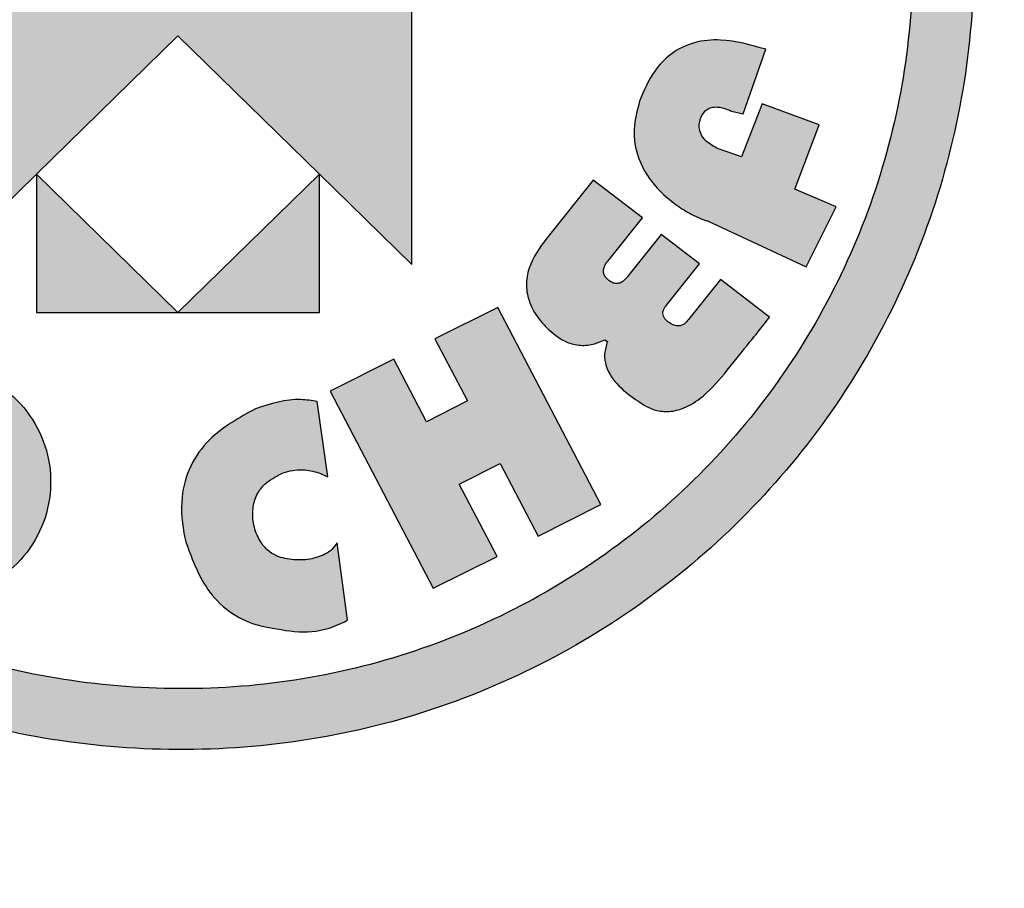
# Model space of a CAD drawing. Units: millimetres. Extents: x 6 to 594, y 9 to 411.
# Drawn here: x 100 to 101, y 181 to 183 of the extents above; entities that cross this region are included whole.
import ezdxf

# ---------------------------------------------------------------- set-up
doc = ezdxf.new("R2010")
doc.units = ezdxf.units.MM

msp = doc.modelspace()

# ---------------------------------------------------------------- hatches: boundary and pattern name
at = {"linetype": 'Continuous'}
h = msp.add_hatch(color=179, dxfattribs=at)
edge = h.paths.add_edge_path(flags=0)
edge.add_spline(control_points=[(82.412, 182.6894), (81.998, 182.5765), (81.5979, 182.3906), (81.2446, 182.1471), (80.8914, 181.9035), (80.5753, 181.5956), (80.3227, 181.2489), (80.0701, 180.9022), (79.8738, 180.5072), (79.7502, 180.0965), (79.6266, 179.6857), (79.5721, 179.2479), (79.5914, 178.8193), (79.6107, 178.3907), (79.7043, 177.9595), (79.8644, 177.5615), (80.0244, 177.1634), (80.2555, 176.7876), (80.5383, 176.4649), (80.8211, 176.1423), (81.1636, 175.8642), (81.5373, 175.6534), (81.8118, 175.4985), (82.1079, 175.3769), (82.412, 175.294)], knot_values=[0, 0, 0, 0, 0.003861, 0.003861, 0.003861, 0.007723, 0.007723, 0.007723, 0.011583, 0.011583, 0.011583, 0.015444, 0.015444, 0.015444, 0.019305, 0.019305, 0.019305, 0.023166, 0.023166, 0.023166, 0.027027, 0.027027, 0.027027, 0.029845, 0.029845, 0.029845, 0.029845], weights=[1, 1, 1, 1, 1, 1, 1, 1, 1, 1, 1, 1, 1, 1, 1, 1, 1, 1, 1, 1, 1, 1, 1, 1, 1], degree=3, periodic=0)
edge.add_spline(control_points=[(82.412, 175.294), (86.095, 174.2898), (89.8551, 173.5346), (93.6403, 173.0388), (97.4254, 172.5431), (101.2531, 172.3046), (105.0706, 172.3264), (112.3686, 172.368), (119.7219, 173.3742), (126.763, 175.294)], knot_values=[0, 0, 0, 0, 0.034358, 0.034358, 0.034358, 0.068715, 0.068715, 0.068715, 0.134807, 0.134807, 0.134807, 0.134807], weights=[1, 1, 1, 1, 1, 1, 1, 1, 1, 1], degree=3, periodic=0)
edge.add_spline(control_points=[(126.763, 175.294), (127.177, 175.4068), (127.5771, 175.5927), (127.9304, 175.8363), (128.2836, 176.0799), (128.5996, 176.3877), (128.8523, 176.7345), (129.1049, 177.0812), (129.3012, 177.4763), (129.4249, 177.887), (129.5485, 178.2979), (129.603, 178.7358), (129.5836, 179.1644), (129.5641, 179.5925), (129.4709, 180.0232), (129.311, 180.4209), (129.1509, 180.8189), (128.9201, 181.195), (128.6373, 181.5176), (128.3545, 181.8403), (128.0121, 182.1186), (127.6384, 182.3295), (127.3636, 182.4846), (127.0674, 182.6064), (126.763, 182.6894)], knot_values=[0, 0, 0, 0, 0.003861, 0.003861, 0.003861, 0.007723, 0.007723, 0.007723, 0.011583, 0.011583, 0.011583, 0.015445, 0.015445, 0.015445, 0.019301, 0.019301, 0.019301, 0.023162, 0.023162, 0.023162, 0.027023, 0.027023, 0.027023, 0.029842, 0.029842, 0.029842, 0.029842], weights=[1, 1, 1, 1, 1, 1, 1, 1, 1, 1, 1, 1, 1, 1, 1, 1, 1, 1, 1, 1, 1, 1, 1, 1, 1], degree=3, periodic=0)
edge.add_spline(control_points=[(126.763, 182.6894), (123.0871, 183.6916), (119.3345, 184.4458), (115.5567, 184.9416), (111.779, 185.4375), (107.9589, 185.677), (104.1488, 185.6572), (96.8361, 185.6191), (89.4672, 184.613), (82.412, 182.6894)], knot_values=[0, 0, 0, 0, 0.034291, 0.034291, 0.034291, 0.068582, 0.068582, 0.068582, 0.134809, 0.134809, 0.134809, 0.134809], weights=[1, 1, 1, 1, 1, 1, 1, 1, 1, 1], degree=3, periodic=0)
edge = h.paths.add_edge_path(flags=0)
edge.add_spline(control_points=[(126.6666, 182.3356), (126.9418, 182.2606), (127.2097, 182.1504), (127.4582, 182.0102), (127.7961, 181.8195), (128.1058, 181.5677), (128.3615, 181.276), (128.6173, 180.9842), (128.826, 180.6441), (128.9708, 180.2841), (129.1154, 179.9246), (129.1997, 179.535), (129.2173, 179.1479), (129.2349, 178.7603), (129.1856, 178.3643), (129.0737, 177.9927), (128.9619, 177.6212), (128.7844, 177.264), (128.556, 176.9504), (128.3275, 176.6368), (128.0416, 176.3584), (127.7222, 176.1382), (127.4028, 175.9179), (127.0409, 175.7498), (126.6666, 175.6477)], knot_values=[0, 0, 0, 0, 0.002568, 0.002568, 0.002568, 0.006083, 0.006083, 0.006083, 0.009599, 0.009599, 0.009599, 0.01311, 0.01311, 0.01311, 0.016626, 0.016626, 0.016626, 0.020142, 0.020142, 0.020142, 0.023658, 0.023658, 0.023658, 0.027174, 0.027174, 0.027174, 0.027174], weights=[1, 1, 1, 1, 1, 1, 1, 1, 1, 1, 1, 1, 1, 1, 1, 1, 1, 1, 1, 1, 1, 1, 1, 1, 1], degree=3, periodic=0)
edge.add_spline(control_points=[(126.6666, 175.6477), (119.654, 173.7357), (112.3305, 172.7339), (105.0621, 172.693), (101.2623, 172.6716), (97.4523, 172.9092), (93.6847, 173.4028), (89.9171, 173.8964), (86.1744, 174.6482), (82.5084, 175.6477)], knot_values=[0, 0, 0, 0, 0.065417, 0.065417, 0.065417, 0.099404, 0.099404, 0.099404, 0.133391, 0.133391, 0.133391, 0.133391], weights=[1, 1, 1, 1, 1, 1, 1, 1, 1, 1], degree=3, periodic=0)
edge.add_spline(control_points=[(82.5084, 175.6477), (82.2334, 175.7227), (81.9656, 175.8327), (81.7173, 175.9728), (81.3794, 176.1634), (81.0697, 176.415), (80.814, 176.7068), (80.5582, 176.9985), (80.3492, 177.3384), (80.2045, 177.6984), (80.0597, 178.0584), (79.9751, 178.4483), (79.9577, 178.8359), (79.9402, 179.2235), (79.9895, 179.6194), (80.1013, 179.9909), (80.2131, 180.3623), (80.3906, 180.7195), (80.619, 181.0329), (80.8475, 181.3465), (81.1333, 181.6249), (81.4528, 181.8452), (81.7722, 182.0654), (82.1341, 182.2336), (82.5084, 182.3356)], knot_values=[0, 0, 0, 0, 0.002566, 0.002566, 0.002566, 0.006081, 0.006081, 0.006081, 0.009596, 0.009596, 0.009596, 0.013111, 0.013111, 0.013111, 0.016625, 0.016625, 0.016625, 0.020139, 0.020139, 0.020139, 0.023654, 0.023654, 0.023654, 0.02717, 0.02717, 0.02717, 0.02717], weights=[1, 1, 1, 1, 1, 1, 1, 1, 1, 1, 1, 1, 1, 1, 1, 1, 1, 1, 1, 1, 1, 1, 1, 1, 1], degree=3, periodic=0)
edge.add_spline(control_points=[(82.5084, 182.3356), (89.5341, 184.2512), (96.872, 185.2529), (104.1541, 185.2906), (107.947, 185.3102), (111.75, 185.0715), (115.5107, 184.5779), (119.2714, 184.0842), (123.0072, 183.3334), (126.6666, 182.3356)], knot_values=[0, 0, 0, 0, 0.065539, 0.065539, 0.065539, 0.099464, 0.099464, 0.099464, 0.133388, 0.133388, 0.133388, 0.133388], weights=[1, 1, 1, 1, 1, 1, 1, 1, 1, 1], degree=3, periodic=0)
h = msp.add_hatch(color=179, dxfattribs=at)
edge = h.paths.add_edge_path(flags=0)
edge.add_spline(control_points=[(99.1108, 181.801), (99.2048, 181.7104), (99.3157, 181.6347), (99.4343, 181.5802), (99.553, 181.5258), (99.6827, 181.4911), (99.8127, 181.479), (99.9426, 181.4669), (100.0763, 181.477), (100.2028, 181.5085), (100.3295, 181.5401), (100.4525, 181.5939), (100.5616, 181.6656), (100.6708, 181.7374), (100.7691, 181.829), (100.8484, 181.9329), (100.9276, 182.0367), (100.9901, 182.1557), (101.0304, 182.2799), (101.0707, 182.4039), (101.0902, 182.5366), (101.0873, 182.6669), (101.0843, 182.7976), (101.0587, 182.9296), (101.0127, 183.0519), (100.9666, 183.1742), (100.8987, 183.2902), (100.8147, 183.3903), (100.7309, 183.4903), (100.6288, 183.5772), (100.5166, 183.6437), (100.4044, 183.7104), (100.2791, 183.7586), (100.1511, 183.7843), (100.023, 183.8101), (99.8887, 183.8141), (99.7593, 183.796), (99.6299, 183.778), (99.5018, 183.7373), (99.3857, 183.6773), (99.2699, 183.6174), (99.1627, 183.5369), (99.0732, 183.4422), (98.9834, 183.3472), (98.9088, 183.2354), (98.8555, 183.1161), (98.8022, 182.9967), (98.7689, 182.8665), (98.7582, 182.7363), (98.7475, 182.6063), (98.759, 182.4726), (98.7919, 182.3464), (98.8249, 182.2201), (98.8801, 182.0978), (98.9529, 181.9895), (98.9986, 181.9215), (99.0518, 181.8579), (99.1108, 181.801)], knot_values=[0, 0, 0, 0, 0.001175, 0.001175, 0.001175, 0.00235, 0.00235, 0.00235, 0.003524, 0.003524, 0.003524, 0.004699, 0.004699, 0.004699, 0.005875, 0.005875, 0.005875, 0.007051, 0.007051, 0.007051, 0.008224, 0.008224, 0.008224, 0.009401, 0.009401, 0.009401, 0.010577, 0.010577, 0.010577, 0.011751, 0.011751, 0.011751, 0.012926, 0.012926, 0.012926, 0.014102, 0.014102, 0.014102, 0.015278, 0.015278, 0.015278, 0.016451, 0.016451, 0.016451, 0.017627, 0.017627, 0.017627, 0.018804, 0.018804, 0.018804, 0.019978, 0.019978, 0.019978, 0.021152, 0.021152, 0.021152, 0.021884, 0.021884, 0.021884, 0.021884], weights=[1, 1, 1, 1, 1, 1, 1, 1, 1, 1, 1, 1, 1, 1, 1, 1, 1, 1, 1, 1, 1, 1, 1, 1, 1, 1, 1, 1, 1, 1, 1, 1, 1, 1, 1, 1, 1, 1, 1, 1, 1, 1, 1, 1, 1, 1, 1, 1, 1, 1, 1, 1, 1, 1, 1, 1, 1, 1], degree=3, periodic=0)
edge = h.paths.add_edge_path(flags=0)
edge.add_spline(control_points=[(99.1591, 181.8795), (99.1056, 181.933), (99.0576, 181.9925), (99.0165, 182.0561), (98.9512, 182.1572), (98.9023, 182.2711), (98.874, 182.3881), (98.8458, 182.5052), (98.8374, 182.6288), (98.8495, 182.7486), (98.8616, 182.8686), (98.8945, 182.9882), (98.9457, 183.0974), (98.9969, 183.2066), (99.0676, 183.3086), (99.1521, 183.3947), (99.2364, 183.4806), (99.3366, 183.5531), (99.4445, 183.6064), (99.5527, 183.6598), (99.6716, 183.6952), (99.7913, 183.7096), (99.911, 183.7241), (100.0349, 183.7182), (100.1527, 183.6922), (100.2704, 183.6663), (100.3852, 183.6197), (100.4876, 183.5563), (100.59, 183.493), (100.6828, 183.411), (100.7585, 183.3174), (100.8343, 183.2236), (100.895, 183.1154), (100.9354, 183.0017), (100.9758, 182.888), (100.9972, 182.7658), (100.9978, 182.6452), (100.9983, 182.5248), (100.978, 182.4028), (100.9387, 182.289), (100.8994, 182.175), (100.8398, 182.0663), (100.7649, 181.9718), (100.6899, 181.8773), (100.5977, 181.7944), (100.4957, 181.73), (100.3938, 181.6657), (100.2794, 181.618), (100.1619, 181.5911), (100.0446, 181.5641), (99.921, 181.5571), (99.8014, 181.5704), (99.6816, 181.5838), (99.5625, 181.618), (99.4539, 181.6703), (99.3454, 181.7225), (99.2443, 181.7942), (99.1591, 181.8795)], knot_values=[0, 0, 0, 0, 0.000681, 0.000681, 0.000681, 0.001774, 0.001774, 0.001774, 0.002868, 0.002868, 0.002868, 0.003963, 0.003963, 0.003963, 0.005058, 0.005058, 0.005058, 0.006151, 0.006151, 0.006151, 0.007246, 0.007246, 0.007246, 0.008341, 0.008341, 0.008341, 0.009435, 0.009435, 0.009435, 0.010528, 0.010528, 0.010528, 0.011623, 0.011623, 0.011623, 0.012718, 0.012718, 0.012718, 0.013811, 0.013811, 0.013811, 0.014906, 0.014906, 0.014906, 0.016001, 0.016001, 0.016001, 0.017095, 0.017095, 0.017095, 0.018188, 0.018188, 0.018188, 0.019282, 0.019282, 0.019282, 0.020376, 0.020376, 0.020376, 0.020376], weights=[1, 1, 1, 1, 1, 1, 1, 1, 1, 1, 1, 1, 1, 1, 1, 1, 1, 1, 1, 1, 1, 1, 1, 1, 1, 1, 1, 1, 1, 1, 1, 1, 1, 1, 1, 1, 1, 1, 1, 1, 1, 1, 1, 1, 1, 1, 1, 1, 1, 1, 1, 1, 1, 1, 1, 1, 1, 1], degree=3, periodic=0)
h = msp.add_hatch(color=179, dxfattribs=at)
edge = h.paths.add_edge_path(flags=0)
edge.add_spline(control_points=[(100.2592, 183.0009), (100.2819, 182.9982), (100.3055, 182.9983), (100.3276, 183.0038), (100.3411, 183.0071), (100.3542, 183.0127), (100.3658, 183.0204), (100.3773, 183.028), (100.3877, 183.0378), (100.3963, 183.0487), (100.4072, 183.0627), (100.4153, 183.0791), (100.4212, 183.0959), (100.4321, 183.1264), (100.4366, 183.1591), (100.4384, 183.1914), (100.439, 183.2023), (100.4393, 183.2133), (100.4393, 183.2242)], knot_values=[0, 0, 0, 0, 0.000205, 0.000205, 0.000205, 0.00033, 0.00033, 0.00033, 0.000453, 0.000453, 0.000453, 0.000613, 0.000613, 0.000613, 0.000903, 0.000903, 0.000903, 0.001, 0.001, 0.001, 0.001], weights=[1, 1, 1, 1, 1, 1, 1, 1, 1, 1, 1, 1, 1, 1, 1, 1, 1, 1, 1], degree=3, periodic=0)
edge.add_spline(control_points=[(100.4393, 183.2242), (100.4393, 183.2545), (100.4355, 183.2857), (100.4246, 183.314), (100.4182, 183.3306), (100.4093, 183.3466), (100.3979, 183.3603), (100.3865, 183.3741), (100.3723, 183.3858), (100.3569, 183.3949), (100.3371, 183.4067), (100.3148, 183.4146), (100.2923, 183.4196), (100.2786, 183.4227), (100.2645, 183.4247), (100.2505, 183.426)], knot_values=[0, 0, 0, 0, 0.000273, 0.000273, 0.000273, 0.000432, 0.000432, 0.000432, 0.000592, 0.000592, 0.000592, 0.000798, 0.000798, 0.000798, 0.000923, 0.000923, 0.000923, 0.000923], weights=[1, 1, 1, 1, 1, 1, 1, 1, 1, 1, 1, 1, 1, 1, 1, 1], degree=3, periodic=0)
edge.add_spline(control_points=[(100.2505, 183.426), (100.253, 183.4473), (100.2531, 183.4693), (100.2488, 183.4903), (100.2457, 183.5054), (100.2402, 183.5202), (100.2324, 183.5334), (100.2246, 183.5467), (100.2142, 183.5587), (100.2024, 183.5686), (100.1865, 183.5821), (100.1678, 183.5925), (100.1484, 183.6003), (100.1137, 183.6144), (100.0761, 183.6213), (100.0388, 183.625), (99.9997, 183.6289), (99.9602, 183.6292), (99.9209, 183.6277)], knot_values=[0, 0, 0, 0, 0.000193, 0.000193, 0.000193, 0.000331, 0.000331, 0.000331, 0.000469, 0.000469, 0.000469, 0.000657, 0.000657, 0.000657, 0.000995, 0.000995, 0.000995, 0.001348, 0.001348, 0.001348, 0.001348], weights=[1, 1, 1, 1, 1, 1, 1, 1, 1, 1, 1, 1, 1, 1, 1, 1, 1, 1, 1], degree=3, periodic=0)
edge.add_spline(control_points=[(99.9209, 183.6277), (99.8846, 183.6264), (99.8482, 183.6235), (99.8123, 183.6179), (99.7737, 183.6119), (99.7347, 183.6028), (99.6994, 183.5858), (99.6855, 183.5792), (99.6721, 183.5711), (99.6602, 183.5612), (99.6483, 183.5512), (99.6376, 183.5391), (99.6303, 183.5254), (99.6238, 183.5132), (99.6196, 183.4996), (99.6178, 183.4859), (99.6159, 183.47), (99.6171, 183.4535), (99.6202, 183.4377), (99.6207, 183.4352), (99.6213, 183.4328), (99.6219, 183.4303)], knot_values=[0, 0, 0, 0, 0.000327, 0.000327, 0.000327, 0.000681, 0.000681, 0.000681, 0.00082, 0.00082, 0.00082, 0.00096, 0.00096, 0.00096, 0.001085, 0.001085, 0.001085, 0.001229, 0.001229, 0.001229, 0.001252, 0.001252, 0.001252, 0.001252], weights=[1, 1, 1, 1, 1, 1, 1, 1, 1, 1, 1, 1, 1, 1, 1, 1, 1, 1, 1, 1, 1, 1], degree=3, periodic=0)
edge.add_spline(control_points=[(99.6219, 183.4303), (99.5896, 183.4296), (99.5568, 183.4257), (99.5262, 183.4153), (99.5082, 183.4091), (99.4908, 183.4005), (99.4754, 183.3892), (99.46, 183.3779), (99.4466, 183.3632), (99.4365, 183.3469), (99.4274, 183.3324), (99.4206, 183.3164), (99.416, 183.3), (99.4091, 183.2755), (99.4066, 183.2497), (99.4066, 183.2242)], knot_values=[0, 0, 0, 0, 0.00029, 0.00029, 0.00029, 0.000461, 0.000461, 0.000461, 0.000633, 0.000633, 0.000633, 0.000786, 0.000786, 0.000786, 0.001014, 0.001014, 0.001014, 0.001014], weights=[1, 1, 1, 1, 1, 1, 1, 1, 1, 1, 1, 1, 1, 1, 1, 1], degree=3, periodic=0)
edge.add_spline(control_points=[(99.4066, 183.2242), (99.4066, 183.1894), (99.4096, 183.1541), (99.4194, 183.1207), (99.4245, 183.1034), (99.4316, 183.0864), (99.4413, 183.0713), (99.4511, 183.0559), (99.4642, 183.0422), (99.4792, 183.0319), (99.492, 183.023), (99.5065, 183.0164), (99.5215, 183.0122), (99.544, 183.0058), (99.5679, 183.0042), (99.5913, 183.0053)], knot_values=[0, 0, 0, 0, 0.000313, 0.000313, 0.000313, 0.000474, 0.000474, 0.000474, 0.000639, 0.000639, 0.000639, 0.000778, 0.000778, 0.000778, 0.000989, 0.000989, 0.000989, 0.000989], weights=[1, 1, 1, 1, 1, 1, 1, 1, 1, 1, 1, 1, 1, 1, 1, 1], degree=3, periodic=0)
edge.add_line((99.5913, 183.0053), (99.5913, 182.2109))
edge.add_line((99.5913, 182.2109), (99.7055, 182.3225))
edge.add_line((99.7055, 182.3225), (99.7055, 182.3225))
edge.add_line((99.7055, 182.3225), (99.9142, 182.5265))
edge.add_line((99.9142, 182.5265), (100.123, 182.3226))
edge.add_line((100.123, 182.3226), (100.2592, 182.1895))
edge.add_line((100.2592, 182.1895), (100.2592, 183.0009))
edge = h.paths.add_edge_path(flags=0)
edge.add_spline(control_points=[(99.9916, 182.6603), (99.9916, 182.6661), (99.9923, 182.6719), (99.9935, 182.6776), (99.9955, 182.6869), (99.9991, 182.696), (100.004, 182.7041), (100.0091, 182.7127), (100.0159, 182.7205), (100.0237, 182.7267), (100.0315, 182.7329), (100.0406, 182.7379), (100.05, 182.7411), (100.0594, 182.7444), (100.0695, 182.7462), (100.0795, 182.7462), (100.0895, 182.7462), (100.0997, 182.7444), (100.1091, 182.741), (100.118, 182.7379), (100.1265, 182.7333), (100.134, 182.7275), (100.1418, 182.7216), (100.1485, 182.7141), (100.1538, 182.7058), (100.1587, 182.6981), (100.1624, 182.6895), (100.1646, 182.6806), (100.167, 182.6713), (100.1678, 182.6614), (100.1668, 182.6518), (100.1658, 182.6423), (100.163, 182.6328), (100.1589, 182.6241), (100.1547, 182.6153), (100.149, 182.6071), (100.1421, 182.6002), (100.1349, 182.593), (100.1263, 182.5871), (100.117, 182.5828), (100.1081, 182.5787), (100.0984, 182.5759), (100.0886, 182.5749), (100.0786, 182.5738), (100.0682, 182.5746), (100.0583, 182.577), (100.049, 182.5793), (100.04, 182.5831), (100.0319, 182.5881), (100.0237, 182.5933), (100.0163, 182.5999), (100.0102, 182.6074), (100.0044, 182.6149), (99.9997, 182.6234), (99.9965, 182.6323), (99.9933, 182.6412), (99.9916, 182.6508), (99.9916, 182.6603)], knot_values=[0, 0, 0, 0, 0.000052, 0.000052, 0.000052, 0.000138, 0.000138, 0.000138, 0.000229, 0.000229, 0.000229, 0.00032, 0.00032, 0.00032, 0.000411, 0.000411, 0.000411, 0.000502, 0.000502, 0.000502, 0.000587, 0.000587, 0.000587, 0.000676, 0.000676, 0.000676, 0.000759, 0.000759, 0.000759, 0.000847, 0.000847, 0.000847, 0.000934, 0.000934, 0.000934, 0.001023, 0.001023, 0.001023, 0.001115, 0.001115, 0.001115, 0.001204, 0.001204, 0.001204, 0.001296, 0.001296, 0.001296, 0.001383, 0.001383, 0.001383, 0.001471, 0.001471, 0.001471, 0.001557, 0.001557, 0.001557, 0.001643, 0.001643, 0.001643, 0.001643], weights=[1, 1, 1, 1, 1, 1, 1, 1, 1, 1, 1, 1, 1, 1, 1, 1, 1, 1, 1, 1, 1, 1, 1, 1, 1, 1, 1, 1, 1, 1, 1, 1, 1, 1, 1, 1, 1, 1, 1, 1, 1, 1, 1, 1, 1, 1, 1, 1, 1, 1, 1, 1, 1, 1, 1, 1, 1, 1], degree=3, periodic=0)
h = msp.add_hatch(color=179, dxfattribs=at)
edge = h.paths.add_edge_path(flags=0)
edge.add_line((100.7304, 182.4155), (100.7477, 182.4115))
edge.add_line((100.7477, 182.4115), (100.781, 182.5067))
edge.add_spline(control_points=[(100.781, 182.5067), (100.7596, 182.5141), (100.737, 182.5196), (100.7144, 182.5204), (100.7014, 182.5209), (100.6883, 182.5198), (100.6758, 182.5164), (100.6632, 182.513), (100.6511, 182.507), (100.6407, 182.4992), (100.6317, 182.4923), (100.6237, 182.4839), (100.6171, 182.4746), (100.6075, 182.4612), (100.6004, 182.446), (100.5949, 182.4304)], knot_values=[0, 0, 0, 0, 0.000204, 0.000204, 0.000204, 0.00032, 0.00032, 0.00032, 0.000438, 0.000438, 0.000438, 0.000539, 0.000539, 0.000539, 0.000687, 0.000687, 0.000687, 0.000687], weights=[1, 1, 1, 1, 1, 1, 1, 1, 1, 1, 1, 1, 1, 1, 1, 1], degree=3, periodic=0)
edge.add_spline(control_points=[(100.5949, 182.4304), (100.59, 182.4163), (100.587, 182.4012), (100.5868, 182.3862), (100.5866, 182.3711), (100.5896, 182.3557), (100.5953, 182.3417), (100.6001, 182.3299), (100.6069, 182.3187), (100.615, 182.3088), (100.6272, 182.2938), (100.6423, 182.2811), (100.6586, 182.2708), (100.6651, 182.2667), (100.6719, 182.2629), (100.6789, 182.2597), (100.6825, 182.2579), (100.6863, 182.2565), (100.69, 182.255), (100.6913, 182.2545), (100.6926, 182.254), (100.694, 182.2539), (100.6943, 182.2538), (100.6947, 182.2538), (100.695, 182.2538)], knot_values=[0, 0, 0, 0, 0.000135, 0.000135, 0.000135, 0.000272, 0.000272, 0.000272, 0.000386, 0.000386, 0.000386, 0.00056, 0.00056, 0.00056, 0.000629, 0.000629, 0.000629, 0.000665, 0.000665, 0.000665, 0.000677, 0.000677, 0.000677, 0.00068, 0.00068, 0.00068, 0.00068], weights=[1, 1, 1, 1, 1, 1, 1, 1, 1, 1, 1, 1, 1, 1, 1, 1, 1, 1, 1, 1, 1, 1, 1, 1, 1], degree=3, periodic=0)
edge.add_line((100.695, 182.2538), (100.8405, 182.186))
edge.add_line((100.8405, 182.186), (100.8845, 182.2743))
edge.add_line((100.8845, 182.2743), (100.8239, 182.3007))
edge.add_line((100.8239, 182.3007), (100.8597, 182.3954))
edge.add_line((100.8597, 182.3954), (100.7757, 182.4263))
edge.add_line((100.7757, 182.4263), (100.7452, 182.3483))
edge.add_line((100.7452, 182.3483), (100.711, 182.3598))
edge.add_spline(control_points=[(100.711, 182.3598), (100.7039, 182.3632), (100.6969, 182.3673), (100.6916, 182.373), (100.6892, 182.3755), (100.6871, 182.3783), (100.6857, 182.3814), (100.6842, 182.3845), (100.6834, 182.3879), (100.6831, 182.3914), (100.6829, 182.3946), (100.6831, 182.3979), (100.6838, 182.4011), (100.6841, 182.4023), (100.6844, 182.4034), (100.6848, 182.4046)], knot_values=[0, 0, 0, 0, 0.00007, 0.00007, 0.00007, 0.000101, 0.000101, 0.000101, 0.000131, 0.000131, 0.000131, 0.00016, 0.00016, 0.00016, 0.000171, 0.000171, 0.000171, 0.000171], weights=[1, 1, 1, 1, 1, 1, 1, 1, 1, 1, 1, 1, 1, 1, 1, 1], degree=3, periodic=0)
edge.add_spline(control_points=[(100.6848, 182.4046), (100.6859, 182.4075), (100.6872, 182.4104), (100.689, 182.4129), (100.6904, 182.4148), (100.6921, 182.4165), (100.6939, 182.4178), (100.6958, 182.4192), (100.698, 182.4202), (100.7003, 182.4208), (100.703, 182.4216), (100.7059, 182.4218), (100.7088, 182.4217), (100.7137, 182.4214), (100.7185, 182.4202), (100.7231, 182.4185), (100.7256, 182.4176), (100.728, 182.4166), (100.7304, 182.4155)], knot_values=[0, 0, 0, 0, 0.000028, 0.000028, 0.000028, 0.000049, 0.000049, 0.000049, 0.00007, 0.00007, 0.00007, 0.000096, 0.000096, 0.000096, 0.00014, 0.00014, 0.00014, 0.000163, 0.000163, 0.000163, 0.000163], weights=[1, 1, 1, 1, 1, 1, 1, 1, 1, 1, 1, 1, 1, 1, 1, 1, 1, 1, 1], degree=3, periodic=0)
for points in [[(99.7055, 182.3225), (99.7055, 182.1186), (99.9142, 182.1186), (99.7055, 182.3225)], [(100.1229, 182.1186), (100.1229, 182.3226), (99.9142, 182.1186)], [(100.2326, 182.0497), (100.1385, 182.0027), (100.2907, 181.712), (100.3846, 181.7588), (100.3288, 181.8658), (100.3895, 181.8961), (100.4453, 181.789), (100.5376, 181.8354), (100.3857, 182.1261), (100.2931, 182.08), (100.3413, 181.9882), (100.2808, 181.9576)]]:
    msp.add_hatch(color=179, dxfattribs=at).paths.add_polyline_path(points, flags=0)
h = msp.add_hatch(color=179, dxfattribs=at)
edge = h.paths.add_edge_path(flags=0)
edge.add_spline(control_points=[(100.5796, 182.1749), (100.5773, 182.1714), (100.5747, 182.168), (100.5714, 182.1654), (100.5699, 182.1643), (100.5683, 182.1633), (100.5666, 182.1625), (100.5649, 182.1618), (100.563, 182.1614), (100.5611, 182.1614), (100.5594, 182.1614), (100.5577, 182.1617), (100.5562, 182.1622), (100.5537, 182.163), (100.5514, 182.1644), (100.5494, 182.1659)], knot_values=[0, 0, 0, 0, 0.000038, 0.000038, 0.000038, 0.000054, 0.000054, 0.000054, 0.000071, 0.000071, 0.000071, 0.000086, 0.000086, 0.000086, 0.000109, 0.000109, 0.000109, 0.000109], weights=[1, 1, 1, 1, 1, 1, 1, 1, 1, 1, 1, 1, 1, 1, 1, 1], degree=3, periodic=0)
edge.add_spline(control_points=[(100.5494, 182.1659), (100.5476, 182.1673), (100.546, 182.1689), (100.5446, 182.1706), (100.5436, 182.172), (100.5428, 182.1735), (100.5423, 182.1751), (100.5417, 182.1767), (100.5415, 182.1785), (100.5416, 182.1802), (100.5417, 182.1822), (100.5422, 182.1841), (100.5429, 182.186), (100.544, 182.189), (100.5459, 182.1919), (100.5479, 182.1945), (100.5487, 182.1955), (100.5495, 182.1965), (100.5503, 182.1974)], knot_values=[0, 0, 0, 0, 0.00002, 0.00002, 0.00002, 0.000035, 0.000035, 0.000035, 0.000051, 0.000051, 0.000051, 0.000068, 0.000068, 0.000068, 0.000098, 0.000098, 0.000098, 0.00011, 0.00011, 0.00011, 0.00011], weights=[1, 1, 1, 1, 1, 1, 1, 1, 1, 1, 1, 1, 1, 1, 1, 1, 1, 1, 1], degree=3, periodic=0)
edge.add_line((100.5503, 182.1974), (100.5993, 182.2584))
edge.add_line((100.5993, 182.2584), (100.5265, 182.314))
edge.add_line((100.5265, 182.314), (100.458, 182.2283))
edge.add_spline(control_points=[(100.458, 182.2283), (100.4469, 182.215), (100.437, 182.1999), (100.4318, 182.1833), (100.4293, 182.1752), (100.4279, 182.1666), (100.428, 182.1581), (100.4282, 182.1496), (100.4301, 182.1409), (100.4332, 182.133), (100.4371, 182.1228), (100.4431, 182.1133), (100.4501, 182.1048), (100.4539, 182.1002), (100.458, 182.0959), (100.4623, 182.0919)], knot_values=[0, 0, 0, 0, 0.000156, 0.000156, 0.000156, 0.000232, 0.000232, 0.000232, 0.000308, 0.000308, 0.000308, 0.000405, 0.000405, 0.000405, 0.000458, 0.000458, 0.000458, 0.000458], weights=[1, 1, 1, 1, 1, 1, 1, 1, 1, 1, 1, 1, 1, 1, 1, 1], degree=3, periodic=0)
edge.add_spline(control_points=[(100.4623, 182.0919), (100.4691, 182.0856), (100.4768, 182.0801), (100.4851, 182.0763), (100.4914, 182.0733), (100.4983, 182.0713), (100.5052, 182.0706), (100.5121, 182.0699), (100.5192, 182.0704), (100.5259, 182.072), (100.5321, 182.0734), (100.5381, 182.0756), (100.5438, 182.0784)], knot_values=[0, 0, 0, 0, 0.000083, 0.000083, 0.000083, 0.000145, 0.000145, 0.000145, 0.000208, 0.000208, 0.000208, 0.000264, 0.000264, 0.000264, 0.000264], weights=[1, 1, 1, 1, 1, 1, 1, 1, 1, 1, 1, 1, 1], degree=3, periodic=0)
edge.add_line((100.5438, 182.0784), (100.5474, 182.0758))
edge.add_spline(control_points=[(100.5474, 182.0758), (100.5451, 182.07), (100.5436, 182.0638), (100.5433, 182.0576), (100.543, 182.0514), (100.5439, 182.045), (100.5459, 182.0391), (100.5481, 182.0322), (100.5518, 182.0258), (100.5561, 182.0201), (100.5631, 182.0107), (100.572, 182.0027), (100.5815, 181.9958), (100.5839, 181.994), (100.5864, 181.9923), (100.5889, 181.9906)], knot_values=[0, 0, 0, 0, 0.000056, 0.000056, 0.000056, 0.000112, 0.000112, 0.000112, 0.000177, 0.000177, 0.000177, 0.000283, 0.000283, 0.000283, 0.00031, 0.00031, 0.00031, 0.00031], weights=[1, 1, 1, 1, 1, 1, 1, 1, 1, 1, 1, 1, 1, 1, 1, 1], degree=3, periodic=0)
edge.add_spline(control_points=[(100.5889, 181.9906), (100.5962, 181.9847), (100.6044, 181.9797), (100.6131, 181.9765), (100.6197, 181.9741), (100.6267, 181.9728), (100.6336, 181.9727), (100.6405, 181.9727), (100.6475, 181.9738), (100.6542, 181.9759), (100.6639, 181.9789), (100.673, 181.984), (100.6813, 181.9899), (100.6961, 182.0004), (100.7086, 182.0142), (100.7199, 182.0284)], knot_values=[0, 0, 0, 0, 0.000084, 0.000084, 0.000084, 0.000146, 0.000146, 0.000146, 0.000208, 0.000208, 0.000208, 0.0003, 0.0003, 0.0003, 0.000464, 0.000464, 0.000464, 0.000464], weights=[1, 1, 1, 1, 1, 1, 1, 1, 1, 1, 1, 1, 1, 1, 1, 1], degree=3, periodic=0)
edge.add_spline(control_points=[(100.7199, 182.0284), (100.7255, 182.0353), (100.7311, 182.0422), (100.7366, 182.0492), (100.7422, 182.0561), (100.7477, 182.0631), (100.7533, 182.07), (100.7644, 182.0839), (100.7757, 182.0977), (100.7866, 182.1117)], knot_values=[0, 0, 0, 0, 0.00008, 0.00008, 0.00008, 0.00016, 0.00016, 0.00016, 0.00032, 0.00032, 0.00032, 0.00032], weights=[1, 1, 1, 1, 1, 1, 1, 1, 1, 1], degree=3, periodic=0)
edge.add_line((100.7866, 182.1117), (100.7139, 182.1673))
edge.add_line((100.7139, 182.1673), (100.6669, 182.1085))
edge.add_spline(control_points=[(100.6669, 182.1085), (100.6651, 182.1058), (100.6629, 182.1034), (100.6602, 182.1016), (100.6588, 182.1006), (100.6572, 182.0999), (100.6556, 182.0994), (100.6539, 182.099), (100.6522, 182.0989), (100.6505, 182.099), (100.6483, 182.0992), (100.6462, 182.0998), (100.6442, 182.1007), (100.6415, 182.1018), (100.639, 182.1034), (100.6367, 182.1051)], knot_values=[0, 0, 0, 0, 0.000029, 0.000029, 0.000029, 0.000044, 0.000044, 0.000044, 0.000059, 0.000059, 0.000059, 0.000078, 0.000078, 0.000078, 0.000104, 0.000104, 0.000104, 0.000104], weights=[1, 1, 1, 1, 1, 1, 1, 1, 1, 1, 1, 1, 1, 1, 1, 1], degree=3, periodic=0)
edge.add_spline(control_points=[(100.6367, 182.1051), (100.6345, 182.1069), (100.6323, 182.1089), (100.6309, 182.1114), (100.6302, 182.1126), (100.6297, 182.114), (100.6294, 182.1153), (100.6291, 182.1167), (100.6291, 182.1182), (100.6293, 182.1196), (100.6296, 182.1213), (100.6302, 182.123), (100.631, 182.1245), (100.6324, 182.1271), (100.6343, 182.1295), (100.6363, 182.1317)], knot_values=[0, 0, 0, 0, 0.000026, 0.000026, 0.000026, 0.000038, 0.000038, 0.000038, 0.000051, 0.000051, 0.000051, 0.000066, 0.000066, 0.000066, 0.000093, 0.000093, 0.000093, 0.000093], weights=[1, 1, 1, 1, 1, 1, 1, 1, 1, 1, 1, 1, 1, 1, 1, 1], degree=3, periodic=0)
edge.add_line((100.6363, 182.1317), (100.6833, 182.1904))
edge.add_line((100.6833, 182.1904), (100.6267, 182.2337))
edge.add_line((100.6267, 182.2337), (100.5796, 182.1749))
h = msp.add_hatch(color=179, dxfattribs=at)
edge = h.paths.add_edge_path(flags=0)
edge.add_spline(control_points=[(99.4372, 181.7461), (99.451, 181.7328), (99.4673, 181.7218), (99.4848, 181.7138), (99.5022, 181.7059), (99.5212, 181.7007), (99.5403, 181.6989), (99.5595, 181.6971), (99.5794, 181.6988), (99.5981, 181.7037), (99.6162, 181.7084), (99.6337, 181.7161), (99.6494, 181.7263), (99.6658, 181.737), (99.6806, 181.7508), (99.6924, 181.7665), (99.7035, 181.7815), (99.7123, 181.7986), (99.7181, 181.8163), (99.7241, 181.8347), (99.727, 181.8544), (99.7265, 181.8738), (99.7259, 181.8928), (99.722, 181.9119), (99.7152, 181.9297), (99.7084, 181.9475), (99.6985, 181.9644), (99.6863, 181.979), (99.6738, 181.9938), (99.6585, 182.0065), (99.6418, 182.0162), (99.6256, 182.0256), (99.6077, 182.0324), (99.5893, 182.0362), (99.5701, 182.0401), (99.5499, 182.0407), (99.5306, 182.0377), (99.5121, 182.0349), (99.4939, 182.0289), (99.4773, 182.0203), (99.4601, 182.0114), (99.4441, 181.9994), (99.4309, 181.9852), (99.418, 181.9713), (99.4073, 181.955), (99.3997, 181.9376), (99.392, 181.9202), (99.3872, 181.9012), (99.3857, 181.8822), (99.3841, 181.8629), (99.386, 181.8431), (99.3911, 181.8244), (99.3961, 181.8063), (99.4041, 181.7888), (99.4146, 181.7732), (99.4211, 181.7634), (99.4288, 181.7543), (99.4372, 181.7461)], knot_values=[0, 0, 0, 0, 0.000172, 0.000172, 0.000172, 0.000345, 0.000345, 0.000345, 0.000519, 0.000519, 0.000519, 0.000687, 0.000687, 0.000687, 0.000864, 0.000864, 0.000864, 0.001032, 0.001032, 0.001032, 0.001206, 0.001206, 0.001206, 0.001377, 0.001377, 0.001377, 0.001549, 0.001549, 0.001549, 0.001723, 0.001723, 0.001723, 0.001891, 0.001891, 0.001891, 0.002068, 0.002068, 0.002068, 0.002235, 0.002235, 0.002235, 0.00241, 0.00241, 0.00241, 0.002581, 0.002581, 0.002581, 0.002752, 0.002752, 0.002752, 0.002926, 0.002926, 0.002926, 0.003095, 0.003095, 0.003095, 0.0032, 0.0032, 0.0032, 0.0032], weights=[1, 1, 1, 1, 1, 1, 1, 1, 1, 1, 1, 1, 1, 1, 1, 1, 1, 1, 1, 1, 1, 1, 1, 1, 1, 1, 1, 1, 1, 1, 1, 1, 1, 1, 1, 1, 1, 1, 1, 1, 1, 1, 1, 1, 1, 1, 1, 1, 1, 1, 1, 1, 1, 1, 1, 1, 1, 1], degree=3, periodic=0)
edge = h.paths.add_edge_path(flags=0)
edge.add_spline(control_points=[(99.4745, 181.8704), (99.4745, 181.8749), (99.475, 181.8794), (99.4759, 181.8837), (99.4776, 181.8917), (99.4808, 181.8994), (99.4851, 181.9063), (99.4898, 181.914), (99.4961, 181.9208), (99.5033, 181.9261), (99.5107, 181.9317), (99.5192, 181.9359), (99.5281, 181.9385), (99.537, 181.9412), (99.5465, 181.9424), (99.5557, 181.942), (99.5645, 181.9416), (99.5734, 181.9397), (99.5816, 181.9365), (99.5891, 181.9337), (99.5962, 181.9296), (99.6025, 181.9246), (99.6088, 181.9196), (99.6142, 181.9135), (99.6185, 181.9067), (99.6223, 181.9007), (99.6253, 181.8939), (99.6271, 181.887), (99.6291, 181.8795), (99.6298, 181.8716), (99.629, 181.8639), (99.6282, 181.8559), (99.6258, 181.8479), (99.6222, 181.8407), (99.6184, 181.8329), (99.6131, 181.8257), (99.6067, 181.8198), (99.6, 181.8134), (99.5918, 181.8084), (99.5832, 181.8048), (99.5747, 181.8013), (99.5654, 181.7993), (99.5561, 181.7988), (99.5472, 181.7983), (99.538, 181.7994), (99.5293, 181.8018), (99.5214, 181.8041), (99.5137, 181.8075), (99.5069, 181.8121), (99.5002, 181.8165), (99.4942, 181.822), (99.4893, 181.8283), (99.4847, 181.8342), (99.4809, 181.841), (99.4784, 181.8481), (99.4759, 181.8552), (99.4745, 181.8628), (99.4745, 181.8704)], knot_values=[0, 0, 0, 0, 0.00004, 0.00004, 0.00004, 0.000114, 0.000114, 0.000114, 0.000196, 0.000196, 0.000196, 0.00028, 0.00028, 0.00028, 0.000365, 0.000365, 0.000365, 0.000445, 0.000445, 0.000445, 0.000517, 0.000517, 0.000517, 0.00059, 0.00059, 0.00059, 0.000655, 0.000655, 0.000655, 0.000726, 0.000726, 0.000726, 0.000799, 0.000799, 0.000799, 0.000878, 0.000878, 0.000878, 0.000963, 0.000963, 0.000963, 0.001047, 0.001047, 0.001047, 0.001128, 0.001128, 0.001128, 0.001203, 0.001203, 0.001203, 0.001276, 0.001276, 0.001276, 0.001344, 0.001344, 0.001344, 0.001413, 0.001413, 0.001413, 0.001413], weights=[1, 1, 1, 1, 1, 1, 1, 1, 1, 1, 1, 1, 1, 1, 1, 1, 1, 1, 1, 1, 1, 1, 1, 1, 1, 1, 1, 1, 1, 1, 1, 1, 1, 1, 1, 1, 1, 1, 1, 1, 1, 1, 1, 1, 1, 1, 1, 1, 1, 1, 1, 1, 1, 1, 1, 1, 1, 1], degree=3, periodic=0)
h = msp.add_hatch(color=179, dxfattribs=at)
edge = h.paths.add_edge_path(flags=0)
edge.add_spline(control_points=[(100.0478, 181.8701), (100.0568, 181.8768), (100.0671, 181.882), (100.0779, 181.8847), (100.0857, 181.8867), (100.0939, 181.8873), (100.1019, 181.8865), (100.1118, 181.8855), (100.1216, 181.8826), (100.1306, 181.8785), (100.1322, 181.8778), (100.1337, 181.877), (100.1353, 181.8763)], knot_values=[0, 0, 0, 0, 0.0001, 0.0001, 0.0001, 0.000172, 0.000172, 0.000172, 0.000261, 0.000261, 0.000261, 0.000276, 0.000276, 0.000276, 0.000276], weights=[1, 1, 1, 1, 1, 1, 1, 1, 1, 1, 1, 1, 1], degree=3, periodic=0)
edge.add_line((100.1353, 181.8763), (100.1196, 181.9874))
edge.add_spline(control_points=[(100.1196, 181.9874), (100.1079, 181.9907), (100.0952, 181.9909), (100.083, 181.9896), (100.0738, 181.9887), (100.0646, 181.9869), (100.0556, 181.9848), (100.0464, 181.9825), (100.0374, 181.9798), (100.0285, 181.9767)], knot_values=[0, 0, 0, 0, 0.00011, 0.00011, 0.00011, 0.000193, 0.000193, 0.000193, 0.000276, 0.000276, 0.000276, 0.000276], weights=[1, 1, 1, 1, 1, 1, 1, 1, 1, 1], degree=3, periodic=0)
edge.add_spline(control_points=[(100.0285, 181.9767), (100.0034, 181.9651), (99.979, 181.9499), (99.9598, 181.93), (99.9488, 181.9186), (99.9393, 181.9054), (99.9326, 181.891), (99.9259, 181.8766), (99.9217, 181.8608), (99.9202, 181.845), (99.9181, 181.823), (99.9209, 181.8003), (99.9263, 181.7789)], knot_values=[0, 0, 0, 0, 0.000249, 0.000249, 0.000249, 0.000391, 0.000391, 0.000391, 0.000532, 0.000532, 0.000532, 0.000731, 0.000731, 0.000731, 0.000731], weights=[1, 1, 1, 1, 1, 1, 1, 1, 1, 1, 1, 1, 1], degree=3, periodic=0)
edge.add_spline(control_points=[(99.9263, 181.7789), (99.934, 181.753), (99.9451, 181.7273), (99.9616, 181.7059), (99.971, 181.6939), (99.9822, 181.6831), (99.9949, 181.6747), (100.0076, 181.6662), (100.0221, 181.6601), (100.0369, 181.6565), (100.0425, 181.6551), (100.0481, 181.6541), (100.0537, 181.6534)], knot_values=[0, 0, 0, 0, 0.000243, 0.000243, 0.000243, 0.000379, 0.000379, 0.000379, 0.000515, 0.000515, 0.000515, 0.000565, 0.000565, 0.000565, 0.000565], weights=[1, 1, 1, 1, 1, 1, 1, 1, 1, 1, 1, 1, 1], degree=3, periodic=0)
edge.add_spline(control_points=[(100.0537, 181.6534), (100.063, 181.6509), (100.0725, 181.6491), (100.0821, 181.6482), (100.0984, 181.6466), (100.1151, 181.6478), (100.1309, 181.6518), (100.1425, 181.6548), (100.1538, 181.6594), (100.1642, 181.6651)], knot_values=[0, 0, 0, 0, 0.000087, 0.000087, 0.000087, 0.000235, 0.000235, 0.000235, 0.000343, 0.000343, 0.000343, 0.000343], weights=[1, 1, 1, 1, 1, 1, 1, 1, 1, 1], degree=3, periodic=0)
edge.add_line((100.1642, 181.6651), (100.1487, 181.7792))
edge.add_spline(control_points=[(100.1487, 181.7792), (100.1471, 181.7759), (100.1449, 181.773), (100.1423, 181.7705), (100.1387, 181.7669), (100.1342, 181.7641), (100.1297, 181.7618), (100.1224, 181.7582), (100.1144, 181.7559), (100.1064, 181.7547), (100.0959, 181.7532), (100.085, 181.7535), (100.0746, 181.7555), (100.0707, 181.7563), (100.0668, 181.7573), (100.0631, 181.7585)], knot_values=[0, 0, 0, 0, 0.000032, 0.000032, 0.000032, 0.000078, 0.000078, 0.000078, 0.000152, 0.000152, 0.000152, 0.000248, 0.000248, 0.000248, 0.000284, 0.000284, 0.000284, 0.000284], weights=[1, 1, 1, 1, 1, 1, 1, 1, 1, 1, 1, 1, 1, 1, 1, 1], degree=3, periodic=0)
edge.add_spline(control_points=[(100.0631, 181.7585), (100.0581, 181.7601), (100.0535, 181.7626), (100.0494, 181.7658), (100.0444, 181.7697), (100.0401, 181.7746), (100.0366, 181.7799), (100.0321, 181.7868), (100.0288, 181.7945), (100.0268, 181.8024), (100.0248, 181.8104), (100.024, 181.8188), (100.0246, 181.8271), (100.0252, 181.834), (100.0268, 181.8409), (100.0295, 181.8472), (100.0323, 181.8536), (100.0363, 181.8595), (100.0412, 181.8645), (100.0432, 181.8665), (100.0455, 181.8684), (100.0478, 181.8701)], knot_values=[0, 0, 0, 0, 0.000047, 0.000047, 0.000047, 0.000104, 0.000104, 0.000104, 0.000177, 0.000177, 0.000177, 0.000252, 0.000252, 0.000252, 0.000314, 0.000314, 0.000314, 0.000377, 0.000377, 0.000377, 0.000403, 0.000403, 0.000403, 0.000403], weights=[1, 1, 1, 1, 1, 1, 1, 1, 1, 1, 1, 1, 1, 1, 1, 1, 1, 1, 1, 1, 1, 1], degree=3, periodic=0)

# ---------------------------------------------------------------- linework, layer by layer
at = {"color": 7, "linetype": 'Continuous', "lineweight": 25}
for p, q in [((100.2592, 182.1895), (100.2592, 183.0009)), ((99.7055, 182.3225), (99.9142, 182.5265)), ((99.9142, 182.5265), (100.123, 182.3226)), ((100.7477, 182.4115), (100.781, 182.5067)), ((100.7304, 182.4155), (100.7477, 182.4115)), ((100.7757, 182.4263), (100.7452, 182.3483)), ((100.8597, 182.3954), (100.7757, 182.4263)), ((100.8239, 182.3007), (100.8597, 182.3954)), ((100.7452, 182.3483), (100.711, 182.3598)), ((99.5913, 182.2109), (99.7055, 182.3225)), ((99.7055, 182.3225), (99.7055, 182.1186)), ((99.7055, 182.3225), (99.7055, 182.3225)), ((99.9142, 182.1186), (99.7055, 182.3225)), ((100.1229, 182.3226), (99.9142, 182.1186)), ((100.1229, 182.1186), (100.1229, 182.3226)), ((100.123, 182.3226), (100.2592, 182.1895)), ((100.5265, 182.314), (100.458, 182.2283)), ((100.5993, 182.2584), (100.5265, 182.314)), ((100.8845, 182.2743), (100.8239, 182.3007)), ((100.8405, 182.186), (100.8845, 182.2743)), ((100.5503, 182.1974), (100.5993, 182.2584)), ((100.695, 182.2538), (100.8405, 182.186)), ((100.6267, 182.2337), (100.5796, 182.1749)), ((100.6833, 182.1904), (100.6267, 182.2337)), ((100.6363, 182.1317), (100.6833, 182.1904)), ((100.7139, 182.1673), (100.6669, 182.1085)), ((100.7866, 182.1117), (100.7139, 182.1673)), ((100.3857, 182.1261), (100.2931, 182.08)), ((100.5376, 181.8354), (100.3857, 182.1261)), ((99.7055, 182.1186), (99.9142, 182.1186)), ((99.9142, 182.1186), (100.1229, 182.1186)), ((100.2931, 182.08), (100.3413, 181.9882)), ((100.5438, 182.0784), (100.5474, 182.0758)), ((100.2326, 182.0497), (100.1385, 182.0027)), ((100.2808, 181.9576), (100.2326, 182.0497)), ((100.1385, 182.0027), (100.2907, 181.712)), ((100.1353, 181.8763), (100.1196, 181.9874)), ((100.3413, 181.9882), (100.2808, 181.9576)), ((100.3288, 181.8658), (100.3895, 181.8961)), ((100.3895, 181.8961), (100.4453, 181.789)), ((100.3846, 181.7588), (100.3288, 181.8658)), ((100.4453, 181.789), (100.5376, 181.8354)), ((100.1642, 181.6651), (100.1487, 181.7792)), ((100.2907, 181.712), (100.3846, 181.7588))]:
    msp.add_line(p, q, dxfattribs=at)
for points, knots in [([(126.6666, 182.3356), (125.4508, 182.6502), (123.0183, 183.2795), (119.2973, 184.0193), (115.4996, 184.6101), (111.6283, 185.026), (107.6972, 185.2644), (103.2873, 185.3249), (98.4128, 185.1214), (93.0669, 184.5518), (87.7395, 183.658), (84.2521, 182.7764), (82.5084, 182.3356)], [0, 0, 0, 0, 0.085173, 0.170407, 0.255574, 0.343202, 0.430902, 0.518527, 0.637395, 0.756265, 0.878129, 1, 1, 1, 1]), ([(126.5701, 181.9819), (125.3575, 182.2956), (122.9314, 182.9232), (119.2204, 183.6605), (115.4328, 184.249), (111.5721, 184.6627), (107.6517, 184.8992), (103.26, 184.9575), (98.4111, 184.7531), (93.0982, 184.1855), (87.8038, 183.2963), (84.3379, 182.42), (82.6049, 181.9819)], [0, 0, 0, 0, 0.085313, 0.170686, 0.255993, 0.343765, 0.431609, 0.519378, 0.638046, 0.756717, 0.878355, 1, 1, 1, 1]), ([(99.1108, 181.801), (99.2143, 181.7191), (99.4214, 181.5553), (99.8131, 181.4576), (100.2103, 181.4871), (100.576, 181.6484), (100.8669, 181.9205), (101.0517, 182.2734), (101.1095, 182.6677), (101.0337, 183.0595), (100.8322, 183.4045), (100.5274, 183.6634), (100.1539, 183.8067), (99.7542, 183.8179), (99.3736, 183.6962), (99.0552, 183.4556), (98.8346, 183.1237), (98.7358, 182.7375), (98.7711, 182.3418), (98.9113, 182.0193), (99.0552, 181.8618), (99.1108, 181.801)], [0, 0, 0, 0, 0.053845, 0.107694, 0.161444, 0.215039, 0.268538, 0.322042, 0.375628, 0.429324, 0.483111, 0.536944, 0.590773, 0.644552, 0.698247, 0.751842, 0.805361, 0.858868, 0.912452, 0.96618, 1, 1, 1, 1]), ([(99.1591, 181.8795), (99.2533, 181.8021), (99.4416, 181.6474), (99.8015, 181.5507), (100.1686, 181.5712), (100.5088, 181.7139), (100.7819, 181.9602), (100.9583, 182.2828), (101.0183, 182.6457), (100.9549, 183.0085), (100.7747, 183.3302), (100.4979, 183.5743), (100.1556, 183.7128), (99.7868, 183.73), (99.4336, 183.624), (99.1356, 183.4073), (98.9265, 183.1047), (98.8288, 182.7499), (98.8548, 182.3842), (98.9788, 182.0842), (99.1088, 181.9365), (99.1591, 181.8795)], [0, 0, 0, 0, 0.053849, 0.107702, 0.161462, 0.215067, 0.268571, 0.322072, 0.375651, 0.429339, 0.483122, 0.536956, 0.590789, 0.644573, 0.698271, 0.751869, 0.805389, 0.858896, 0.912478, 0.966199, 1, 1, 1, 1]), ([(100.781, 182.5067), (100.759, 182.513), (100.7244, 182.523), (100.675, 182.5187), (100.6407, 182.502), (100.6121, 182.4717), (100.6013, 182.4458), (100.5949, 182.4304)], [0, 0, 0, 0, 0.297518, 0.46602, 0.635962, 0.784085, 1, 1, 1, 1]), ([(100.5949, 182.4304), (100.5912, 182.4166), (100.5838, 182.389), (100.5907, 182.3471), (100.6133, 182.3067), (100.6438, 182.2795), (100.6714, 182.2629), (100.6855, 182.2567), (100.6923, 182.2541), (100.6946, 182.2539), (100.695, 182.2538)], [0, 0, 0, 0, 0.186663, 0.374643, 0.54433, 0.790816, 0.904734, 0.96865, 0.995114, 1, 1, 1, 1]), ([(100.6848, 182.4046), (100.6861, 182.4076), (100.6883, 182.4128), (100.6941, 182.4184), (100.7011, 182.4215), (100.7115, 182.4221), (100.7216, 182.4194), (100.7283, 182.4164), (100.7304, 182.4155)], [0, 0, 0, 0, 0.180506, 0.30757, 0.435048, 0.594802, 0.874592, 1, 1, 1, 1]), ([(100.711, 182.3598), (100.7049, 182.3631), (100.6956, 182.3681), (100.6862, 182.3789), (100.6825, 182.3887), (100.6827, 182.3976), (100.6842, 182.4026), (100.6848, 182.4046)], [0, 0, 0, 0, 0.357905, 0.543758, 0.731464, 0.89199, 1, 1, 1, 1]), ([(100.458, 182.2283), (100.4477, 182.2143), (100.4322, 182.1932), (100.4264, 182.1585), (100.432, 182.1307), (100.4458, 182.1085), (100.4578, 182.0964), (100.4623, 182.0919)], [0, 0, 0, 0, 0.332707, 0.500379, 0.66868, 0.874983, 1, 1, 1, 1]), ([(100.5494, 182.1659), (100.5476, 182.1675), (100.5446, 182.1701), (100.5419, 182.1753), (100.5413, 182.1808), (100.5431, 182.1877), (100.5467, 182.1932), (100.5496, 182.1966), (100.5503, 182.1974)], [0, 0, 0, 0, 0.192175, 0.330309, 0.469053, 0.634085, 0.914235, 1, 1, 1, 1]), ([(100.5796, 182.1749), (100.5768, 182.171), (100.5729, 182.1656), (100.5653, 182.1617), (100.5601, 182.1611), (100.5545, 182.1625), (100.5513, 182.1647), (100.5494, 182.1659)], [0, 0, 0, 0, 0.389472, 0.535386, 0.682431, 0.814082, 1, 1, 1, 1]), ([(100.6367, 182.1051), (100.6346, 182.107), (100.6313, 182.1098), (100.6292, 182.1152), (100.6291, 182.1198), (100.6312, 182.1257), (100.6343, 182.1294), (100.6363, 182.1317)], [0, 0, 0, 0, 0.272155, 0.407456, 0.543271, 0.709362, 1, 1, 1, 1]), ([(100.7199, 182.0284), (100.7311, 182.0423), (100.7478, 182.0632), (100.7674, 182.0875), (100.7771, 182.0997), (100.7826, 182.1066), (100.7853, 182.11), (100.7866, 182.1117)], [0, 0, 0, 0, 0.501624, 0.752436, 0.877842, 0.940545, 1, 1, 1, 1]), ([(100.6669, 182.1085), (100.6649, 182.106), (100.6619, 182.1021), (100.6558, 182.0992), (100.6502, 182.0987), (100.6435, 182.1005), (100.6392, 182.1034), (100.6367, 182.1051)], [0, 0, 0, 0, 0.26797, 0.413944, 0.560416, 0.74276, 1, 1, 1, 1]), ([(100.4623, 182.0919), (100.4703, 182.0855), (100.4838, 182.0748), (100.5077, 182.0691), (100.5273, 182.0712), (100.5387, 182.0762), (100.5438, 182.0784)], [0, 0, 0, 0, 0.342168, 0.578331, 0.814761, 1, 1, 1, 1]), ([(100.5474, 182.0758), (100.5456, 182.0698), (100.5419, 182.0579), (100.5449, 182.0381), (100.5573, 182.0159), (100.574, 182.0009), (100.5863, 181.9924), (100.5889, 181.9906)], [0, 0, 0, 0, 0.178641, 0.358229, 0.563814, 0.909176, 1, 1, 1, 1]), ([(99.4372, 181.7461), (99.4524, 181.7341), (99.4826, 181.7101), (99.54, 181.6958), (99.5981, 181.7001), (99.6516, 181.7237), (99.6942, 181.7635), (99.7213, 181.8152), (99.7297, 181.8728), (99.7187, 181.9301), (99.6892, 181.9806), (99.6447, 182.0185), (99.59, 182.0395), (99.5315, 182.0412), (99.4758, 182.0234), (99.4292, 181.9882), (99.3969, 181.9397), (99.3824, 181.8832), (99.3876, 181.8253), (99.4081, 181.7781), (99.4291, 181.755), (99.4372, 181.7461)], [0, 0, 0, 0, 0.053845, 0.107693, 0.161466, 0.215104, 0.268631, 0.322122, 0.375662, 0.429315, 0.483093, 0.536958, 0.590833, 0.644641, 0.698329, 0.751896, 0.805393, 0.858903, 0.912504, 0.96624, 1, 1, 1, 1]), ([(100.5889, 181.9906), (100.5974, 181.9847), (100.6117, 181.9749), (100.6361, 181.9715), (100.6603, 181.9765), (100.6905, 181.9945), (100.7087, 182.0154), (100.7199, 182.0284)], [0, 0, 0, 0, 0.197404, 0.331788, 0.466063, 0.66919, 1, 1, 1, 1]), ([(100.1196, 181.9874), (100.1115, 181.9887), (100.0808, 181.9937), (100.0507, 181.9839), (100.0285, 181.9767)], [0, 0, 0, 0, 0.26446, 1, 1, 1, 1]), ([(100.0285, 181.9767), (100.0041, 181.9634), (99.9657, 181.9423), (99.9304, 181.8932), (99.9167, 181.8425), (99.9203, 181.8034), (99.9257, 181.7814), (99.9263, 181.7789)], [0, 0, 0, 0, 0.335452, 0.528774, 0.722686, 0.967944, 1, 1, 1, 1]), ([(100.0478, 181.8701), (100.0558, 181.8752), (100.072, 181.8854), (100.0998, 181.8882), (100.1209, 181.8831), (100.1317, 181.8779), (100.1353, 181.8763)], [0, 0, 0, 0, 0.304527, 0.61161, 0.871978, 1, 1, 1, 1]), ([(100.0631, 181.7585), (100.0584, 181.7606), (100.0479, 181.7653), (100.0348, 181.7807), (100.0256, 181.8019), (100.0233, 181.8257), (100.0284, 181.8478), (100.0379, 181.8622), (100.0456, 181.8684), (100.0478, 181.8701)], [0, 0, 0, 0, 0.113448, 0.254916, 0.438861, 0.625065, 0.781052, 0.937863, 1, 1, 1, 1]), ([(99.9263, 181.7789), (99.9357, 181.7533), (99.9506, 181.7132), (99.993, 181.6727), (100.027, 181.6577), (100.0479, 181.6543), (100.0537, 181.6534)], [0, 0, 0, 0, 0.424647, 0.665713, 0.90753, 1, 1, 1, 1]), ([(100.1487, 181.7792), (100.1464, 181.7757), (100.1409, 181.7676), (100.1245, 181.7584), (100.1018, 181.753), (100.0797, 181.7539), (100.0671, 181.7574), (100.0631, 181.7585)], [0, 0, 0, 0, 0.130109, 0.307374, 0.581752, 0.867246, 1, 1, 1, 1]), ([(100.0537, 181.6534), (100.0708, 181.6502), (100.105, 181.6438), (100.143, 181.654), (100.1613, 181.6636), (100.1642, 181.6651)], [0, 0, 0, 0, 0.454919, 0.912737, 1, 1, 1, 1])]:
    msp.add_open_spline(points, degree=3, knots=knots, dxfattribs=at)

doc.saveas('drawing.dxf')
